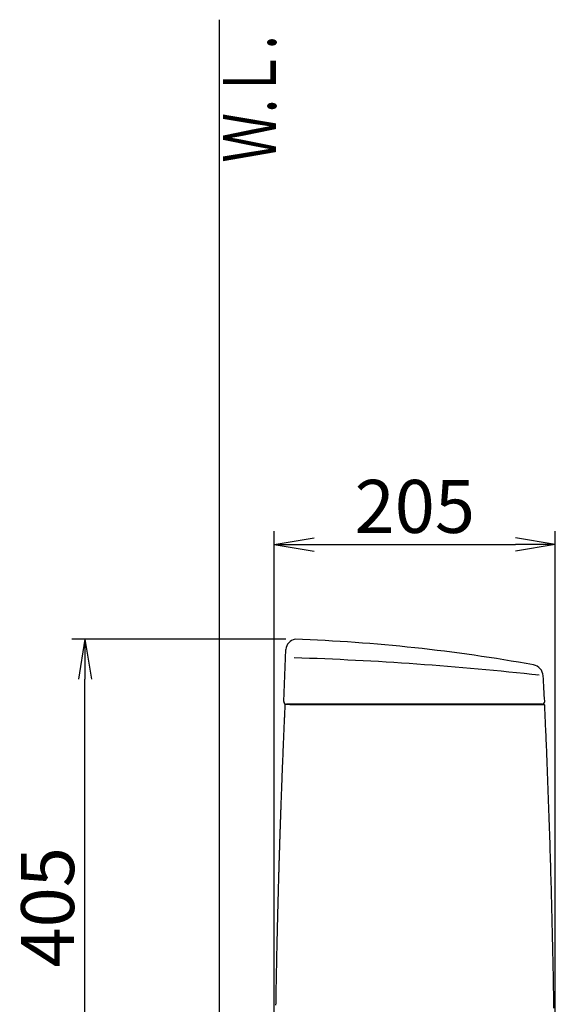
# Model space of a CAD drawing. Extents: x 0 to 1997, y 8 to 2789.
# Drawn here: x 203 to 607, y 1020 to 1763 of the extents above; entities that cross this region are included whole.
import ezdxf
from ezdxf.enums import TextEntityAlignment as Align

# ---------------------------------------------------------------- set-up
doc = ezdxf.new("R2010")
doc.units = 0
doc.layers.get('0').update_dxf_attribs({"linetype": 'CONTINUOUS'})
doc.layers.get('DEFPOINTS').update_dxf_attribs({"linetype": 'CONTINUOUS'})
for name, color, linetype in [('タンク', 7, 'CONTINUOUS'), ('便器', 7, 'CONTINUOUS'), ('寸法', 7, 'CONTINUOUS')]:
    doc.layers.add(name, color=color, linetype=linetype)
doc.styles.add('EXCADDIM1', font='monotxt', dxfattribs={"width": 0.84, "bigfont": 'extfont'})
doc.styles.add('EXCADSTD', font='monotxt', dxfattribs={"bigfont": 'extfont'})
doc.styles.get("Standard").update_dxf_attribs({"font": 'monotxt', "bigfont": 'extfont'})
doc.dimstyles.new('ISO-25', dxfattribs={"dimtxt": 2.5, "dimasz": 2.5, "dimexe": 1.25, "dimexo": 0.625, "dimtad": 1, "dimtxsty": 'STANDARD', "dimcen": 2.5, "dimazin": 3, "dimtfac": 1, "dimtmove": 0, "dimatfit": 3})

# ---------------------------------------------------------------- blocks, each defined once
blk = doc.blocks.new('EX_NORM')
at = {"color": 0, "linetype": 'CONTINUOUS'}
for q in [(-1, 0.167), (-1, 0), (-1, -0.167)]:
    blk.add_line((0, 0), q, dxfattribs=at)
blk = doc.blocks.new('*D28')
at = {"layer": 'DEFPOINTS', "color": 0}
for p in [(606.6, 1367.06), (394.6, 894.16), (606.6, 894.16)]:
    blk.add_point(p, dxfattribs=at)
at = {"layer": '寸法', "color": 3, "linetype": 'CONTINUOUS'}
for p, q in [((394.6, 901.16), (394.6, 1377.06)), ((606.6, 901.16), (606.6, 1377.06)), ((424.6, 1367.06), (576.6, 1367.06))]:
    blk.add_line(p, q, dxfattribs=at)
at = {"layer": '寸法', "color": 3, "xscale": 30, "yscale": 30, "zscale": 30, "rotation": 180}
blk.add_blockref('EX_NORM', (394.6, 1367.06), dxfattribs=at)
at = {"layer": '寸法', "color": 3, "xscale": 30, "yscale": 30, "zscale": 30}
blk.add_blockref('EX_NORM', (606.6, 1367.06), dxfattribs=at)
at = {"layer": '寸法', "color": 2, "insert": (500.6, 1390.56), "char_height": 40, "attachment_point": 5, "style": 'EXCADDIM1'}
blk.add_mtext('205', dxfattribs=at)
blk = doc.blocks.new('*D29')
at = {"layer": 'DEFPOINTS', "color": 0}
for p in [(251.8, 1295.46), (410.34, 1295.46), (441.61, 891)]:
    blk.add_point(p, dxfattribs=at)
at = {"layer": '寸法', "color": 3, "linetype": 'CONTINUOUS'}
for p, q in [((403.34, 1295.46), (241.8, 1295.46)), ((251.8, 921), (251.8, 1265.46))]:
    blk.add_line(p, q, dxfattribs=at)
at = {"layer": '寸法', "color": 3, "xscale": 30, "yscale": 30, "zscale": 30}
for p, rotation in [((251.8, 1295.46), 90), ((251.8, 891), 270)]:
    blk.add_blockref('EX_NORM', p, dxfattribs=dict(at, rotation=rotation))
at = {"layer": '寸法', "color": 2, "insert": (228.8, 1093.23), "char_height": 40, "attachment_point": 5, "rotation": 90, "style": 'EXCADDIM1'}
blk.add_mtext('405', dxfattribs=at)

msp = doc.modelspace()

# ---------------------------------------------------------------- linework, layer by layer
at = {"layer": 'タンク', "color": 2, "linetype": 'CONTINUOUS'}
for p, q in [((401.776, 1248.603), (403.422, 1287.867)), ((401.776, 1248.603), (403.422, 1287.867)), ((406.333, 1246.161), (402.884, 1246.161)), ((406.333, 1246.161), (402.884, 1246.161)), ((403.418, 1246.498), (403.419, 1246.498)), ((403.418, 1246.498), (403.419, 1246.498)), ((407.205, 1246.499), (403.842, 1246.499)), ((407.205, 1246.499), (403.842, 1246.499)), ((596.582, 1246.499), (409.351, 1246.499)), ((596.582, 1246.499), (409.351, 1246.499))]:
    msp.add_line(p, q, dxfattribs=at)
at = {"layer": 'タンク', "color": 7, "linetype": 'CONTINUOUS'}
msp.add_line((598.582, 1248.499), (598.579, 1248.619), dxfattribs=at)
msp.add_line((598.582, 1248.499), (598.579, 1248.619), dxfattribs=at)
at = {"layer": 'タンク', "color": 7, "linetype": 'CONTINUOUS', "flags": 128}
msp.add_lwpolyline([(592.861, 1268.246), (592.861, 1268.246), (592.861, 1268.246), (592.86, 1268.246), (592.86, 1268.246), (592.86, 1268.246), (592.859, 1268.246), (592.859, 1268.246), (592.858, 1268.247), (592.857, 1268.247), (592.857, 1268.247), (592.856, 1268.247), (592.855, 1268.247), (592.854, 1268.247), (592.853, 1268.248), (592.852, 1268.248), (592.851, 1268.248), (592.85, 1268.248), (592.848, 1268.249), (592.847, 1268.249), (592.846, 1268.249), (592.845, 1268.249), (592.844, 1268.25), (592.842, 1268.25), (592.841, 1268.25), (592.839, 1268.251), (592.837, 1268.251), (592.835, 1268.251), (592.833, 1268.252), (592.832, 1268.252), (592.83, 1268.252), (592.828, 1268.253), (592.826, 1268.253), (592.825, 1268.253), (592.824, 1268.253), (592.823, 1268.253), (592.822, 1268.253), (592.821, 1268.253), (592.82, 1268.253), (592.819, 1268.253), (592.819, 1268.253), (592.818, 1268.253), (592.817, 1268.253), (592.816, 1268.253), (592.815, 1268.253), (592.815, 1268.253), (592.814, 1268.253), (592.814, 1268.253), (592.814, 1268.253), (592.813, 1268.253), (592.813, 1268.253), (592.813, 1268.253), (592.812, 1268.253), (592.812, 1268.253), (592.812, 1268.253), (592.812, 1268.253)], dxfattribs=at)
msp.add_lwpolyline([(592.861, 1268.246), (592.861, 1268.246), (592.861, 1268.246), (592.86, 1268.246), (592.86, 1268.246), (592.86, 1268.246), (592.859, 1268.246), (592.859, 1268.246), (592.858, 1268.247), (592.857, 1268.247), (592.857, 1268.247), (592.856, 1268.247), (592.855, 1268.247), (592.854, 1268.247), (592.853, 1268.248), (592.852, 1268.248), (592.851, 1268.248), (592.85, 1268.248), (592.848, 1268.249), (592.847, 1268.249), (592.846, 1268.249), (592.845, 1268.249), (592.844, 1268.25), (592.842, 1268.25), (592.841, 1268.25), (592.839, 1268.251), (592.837, 1268.251), (592.835, 1268.251), (592.833, 1268.252), (592.832, 1268.252), (592.83, 1268.252), (592.828, 1268.253), (592.826, 1268.253), (592.825, 1268.253), (592.824, 1268.253), (592.823, 1268.253), (592.822, 1268.253), (592.821, 1268.253), (592.82, 1268.253), (592.819, 1268.253), (592.819, 1268.253), (592.818, 1268.253), (592.817, 1268.253), (592.816, 1268.253), (592.815, 1268.253), (592.815, 1268.253), (592.814, 1268.253), (592.814, 1268.253), (592.814, 1268.253), (592.813, 1268.253), (592.813, 1268.253), (592.813, 1268.253), (592.812, 1268.253), (592.812, 1268.253), (592.812, 1268.253), (592.812, 1268.253)], dxfattribs=at)
at = {"layer": 'タンク', "color": 2, "linetype": 'CONTINUOUS', "flags": 128}
for points in [[(402.589, 1245.811), (402.587, 1245.772), (402.582, 1245.658), (402.574, 1245.477), (402.563, 1245.236), (402.55, 1244.943), (402.535, 1244.606), (402.518, 1244.23), (402.5, 1243.824), (402.481, 1243.396), (402.461, 1242.952), (402.441, 1242.499), (402.399, 1241.564), (402.357, 1240.625), (402.315, 1239.681), (402.273, 1238.733), (402.231, 1237.779), (402.188, 1236.819), (402.145, 1235.853), (402.102, 1234.88), (402.059, 1233.9), (402.016, 1232.912), (401.973, 1231.917), (401.909, 1230.436), (401.844, 1228.941), (401.78, 1227.433), (401.715, 1225.916), (401.651, 1224.394), (401.586, 1222.868), (401.522, 1221.342), (401.459, 1219.819), (401.396, 1218.303), (401.333, 1216.795), (401.272, 1215.3), (401.213, 1213.876), (401.155, 1212.464), (401.098, 1211.064), (401.042, 1209.676), (400.986, 1208.297), (400.931, 1206.926), (400.876, 1205.563), (400.822, 1204.207), (400.768, 1202.856), (400.715, 1201.509), (400.662, 1200.166), (400.614, 1198.941), (400.566, 1197.718), (400.519, 1196.496), (400.472, 1195.274), (400.424, 1194.053), (400.377, 1192.832), (400.331, 1191.61), (400.284, 1190.388), (400.238, 1189.165), (400.191, 1187.94), (400.145, 1186.713), (400.103, 1185.602), (400.062, 1184.489), (400.02, 1183.375), (399.979, 1182.261), (399.938, 1181.146), (399.897, 1180.032), (399.856, 1178.918), (399.815, 1177.805), (399.775, 1176.694), (399.734, 1175.584), (399.694, 1174.477), (399.661, 1173.547), (399.628, 1172.618), (399.595, 1171.692), (399.562, 1170.767), (399.529, 1169.843), (399.496, 1168.921), (399.464, 1168.001), (399.431, 1167.082), (399.399, 1166.164), (399.367, 1165.248), (399.335, 1164.333), (399.309, 1163.577), (399.283, 1162.821), (399.257, 1162.067), (399.231, 1161.314), (399.205, 1160.563), (399.18, 1159.814), (399.154, 1159.067), (399.129, 1158.322), (399.104, 1157.579), (399.079, 1156.84), (399.054, 1156.103), (399.033, 1155.479), (399.012, 1154.856), (398.991, 1154.235), (398.97, 1153.615), (398.95, 1152.996), (398.929, 1152.377), (398.908, 1151.758), (398.888, 1151.138), (398.867, 1150.518), (398.847, 1149.896), (398.826, 1149.273), (398.806, 1148.638), (398.785, 1148.001), (398.764, 1147.362), (398.743, 1146.722), (398.722, 1146.079), (398.701, 1145.436), (398.68, 1144.79), (398.66, 1144.144), (398.639, 1143.496), (398.618, 1142.847), (398.597, 1142.197), (398.575, 1141.487), (398.552, 1140.775), (398.529, 1140.063), (398.507, 1139.35), (398.484, 1138.636), (398.462, 1137.922), (398.439, 1137.207), (398.417, 1136.493), (398.395, 1135.778), (398.373, 1135.063), (398.35, 1134.348), (398.326, 1133.552), (398.301, 1132.756), (398.277, 1131.96), (398.253, 1131.164), (398.228, 1130.368), (398.204, 1129.572), (398.18, 1128.775), (398.156, 1127.978), (398.132, 1127.181), (398.108, 1126.383), (398.084, 1125.585), (398.057, 1124.673), (398.03, 1123.761), (398.003, 1122.848), (397.976, 1121.934), (397.949, 1121.02), (397.923, 1120.105), (397.896, 1119.19), (397.87, 1118.274), (397.843, 1117.358), (397.817, 1116.442), (397.791, 1115.526), (397.761, 1114.492), (397.732, 1113.458), (397.703, 1112.423), (397.674, 1111.389), (397.645, 1110.354), (397.616, 1109.319), (397.587, 1108.283), (397.559, 1107.247), (397.53, 1106.21), (397.502, 1105.172), (397.474, 1104.134), (397.443, 1102.971), (397.411, 1101.808), (397.38, 1100.644), (397.349, 1099.479), (397.319, 1098.314), (397.288, 1097.149), (397.258, 1095.983), (397.227, 1094.818), (397.197, 1093.653), (397.167, 1092.488), (397.138, 1091.324), (397.106, 1090.063), (397.074, 1088.803), (397.042, 1087.543), (397.011, 1086.284), (396.98, 1085.025), (396.949, 1083.767), (396.918, 1082.509), (396.888, 1081.252), (396.858, 1079.994), (396.828, 1078.737), (396.798, 1077.48), (396.766, 1076.126), (396.734, 1074.771), (396.703, 1073.416), (396.671, 1072.061), (396.64, 1070.706), (396.61, 1069.351), (396.579, 1067.997), (396.549, 1066.642), (396.519, 1065.287), (396.489, 1063.932), (396.459, 1062.577), (396.428, 1061.125), (396.397, 1059.672), (396.366, 1058.22), (396.335, 1056.768), (396.305, 1055.316), (396.275, 1053.866), (396.245, 1052.416), (396.215, 1050.967), (396.186, 1049.52), (396.157, 1048.074), (396.129, 1046.629), (396.098, 1045.089), (396.069, 1043.55), (396.039, 1042.012), (396.01, 1040.475), (395.981, 1038.939), (395.952, 1037.403), (395.924, 1035.867), (395.896, 1034.33), (395.868, 1032.794), (395.841, 1031.256), (395.814, 1029.717), (395.784, 1028.019), (395.755, 1026.319), (395.726, 1024.618), (395.697, 1022.915), (395.669, 1021.212), (395.641, 1019.507)], [(406.333, 1246.161), (406.334, 1246.161), (406.337, 1246.161), (406.342, 1246.161), (406.349, 1246.161), (406.357, 1246.161), (406.366, 1246.161), (406.376, 1246.161), (406.386, 1246.161), (406.397, 1246.161), (406.408, 1246.161), (406.419, 1246.161), (406.44, 1246.161), (406.46, 1246.161), (406.478, 1246.161), (406.495, 1246.161), (406.512, 1246.161), (406.527, 1246.161), (406.542, 1246.161), (406.556, 1246.161), (406.571, 1246.161), (406.585, 1246.161), (406.6, 1246.161), (406.688, 1246.161), (406.788, 1246.161), (406.9, 1246.161), (407.023, 1246.161), (407.155, 1246.161), (407.294, 1246.161), (407.44, 1246.161), (407.59, 1246.161), (407.743, 1246.161), (407.899, 1246.161), (408.054, 1246.161), (408.293, 1246.161), (408.53, 1246.161), (408.764, 1246.161), (408.997, 1246.161), (409.229, 1246.161), (409.459, 1246.161), (409.688, 1246.161), (409.917, 1246.161), (410.145, 1246.161), (410.373, 1246.161), (410.601, 1246.161), (410.91, 1246.161), (411.22, 1246.161), (411.53, 1246.161), (411.84, 1246.161), (412.151, 1246.161), (412.462, 1246.161), (412.773, 1246.161), (413.084, 1246.161), (413.395, 1246.161), (413.706, 1246.161), (414.016, 1246.161), (414.394, 1246.161), (414.772, 1246.161), (415.15, 1246.161), (415.527, 1246.161), (415.904, 1246.161), (416.282, 1246.161), (416.659, 1246.161), (417.036, 1246.161), (417.413, 1246.161), (417.79, 1246.161), (418.167, 1246.161), (418.605, 1246.161), (419.042, 1246.161), (419.48, 1246.161), (419.918, 1246.161), (420.356, 1246.161), (420.794, 1246.161), (421.232, 1246.161), (421.671, 1246.161), (422.109, 1246.161), (422.547, 1246.161), (422.985, 1246.161), (423.468, 1246.161), (423.952, 1246.161), (424.437, 1246.161), (424.923, 1246.161), (425.412, 1246.161), (425.902, 1246.161), (426.396, 1246.161), (426.893, 1246.161), (427.395, 1246.161), (427.901, 1246.161), (428.412, 1246.161), (428.964, 1246.161), (429.521, 1246.161), (430.082, 1246.161), (430.646, 1246.161), (431.212, 1246.161), (431.778, 1246.161), (432.343, 1246.161), (432.906, 1246.161), (433.466, 1246.161), (434.021, 1246.161), (434.571, 1246.161), (434.947, 1246.161), (435.32, 1246.161), (435.689, 1246.161), (436.057, 1246.161), (436.422, 1246.161), (436.784, 1246.161), (437.145, 1246.161), (437.504, 1246.161), (437.862, 1246.161), (438.219, 1246.161), (438.574, 1246.161), (438.751, 1246.161), (438.925, 1246.161), (439.093, 1246.161), (439.252, 1246.161), (439.4, 1246.161), (439.532, 1246.161), (439.647, 1246.161), (439.742, 1246.161), (439.813, 1246.161), (439.857, 1246.161), (439.873, 1246.161)], [(406.333, 1246.161), (406.334, 1246.161), (406.337, 1246.161), (406.342, 1246.161), (406.349, 1246.161), (406.357, 1246.161), (406.366, 1246.161), (406.376, 1246.161), (406.386, 1246.161), (406.397, 1246.161), (406.408, 1246.161), (406.419, 1246.161), (406.44, 1246.161), (406.46, 1246.161), (406.478, 1246.161), (406.495, 1246.161), (406.512, 1246.161), (406.527, 1246.161), (406.542, 1246.161), (406.556, 1246.161), (406.571, 1246.161), (406.585, 1246.161), (406.6, 1246.161), (406.688, 1246.161), (406.788, 1246.161), (406.9, 1246.161), (407.023, 1246.161), (407.155, 1246.161), (407.294, 1246.161), (407.44, 1246.161), (407.59, 1246.161), (407.743, 1246.161), (407.899, 1246.161), (408.054, 1246.161), (408.293, 1246.161), (408.53, 1246.161), (408.764, 1246.161), (408.997, 1246.161), (409.229, 1246.161), (409.459, 1246.161), (409.688, 1246.161), (409.917, 1246.161), (410.145, 1246.161), (410.373, 1246.161), (410.601, 1246.161), (410.91, 1246.161), (411.22, 1246.161), (411.53, 1246.161), (411.84, 1246.161), (412.151, 1246.161), (412.462, 1246.161), (412.773, 1246.161), (413.084, 1246.161), (413.395, 1246.161), (413.706, 1246.161), (414.016, 1246.161), (414.394, 1246.161), (414.772, 1246.161), (415.15, 1246.161), (415.527, 1246.161), (415.904, 1246.161), (416.282, 1246.161), (416.659, 1246.161), (417.036, 1246.161), (417.413, 1246.161), (417.79, 1246.161), (418.167, 1246.161), (418.605, 1246.161), (419.042, 1246.161), (419.48, 1246.161), (419.918, 1246.161), (420.356, 1246.161), (420.794, 1246.161), (421.232, 1246.161), (421.671, 1246.161), (422.109, 1246.161), (422.547, 1246.161), (422.985, 1246.161), (423.468, 1246.161), (423.952, 1246.161), (424.437, 1246.161), (424.923, 1246.161), (425.412, 1246.161), (425.902, 1246.161), (426.396, 1246.161), (426.893, 1246.161), (427.395, 1246.161), (427.901, 1246.161), (428.412, 1246.161), (428.964, 1246.161), (429.521, 1246.161), (430.082, 1246.161), (430.646, 1246.161), (431.212, 1246.161), (431.778, 1246.161), (432.343, 1246.161), (432.906, 1246.161), (433.466, 1246.161), (434.021, 1246.161), (434.571, 1246.161), (434.947, 1246.161), (435.32, 1246.161), (435.689, 1246.161), (436.057, 1246.161), (436.422, 1246.161), (436.784, 1246.161), (437.145, 1246.161), (437.504, 1246.161), (437.862, 1246.161), (438.219, 1246.161), (438.574, 1246.161), (438.751, 1246.161), (438.925, 1246.161), (439.093, 1246.161), (439.252, 1246.161), (439.4, 1246.161), (439.532, 1246.161), (439.647, 1246.161), (439.742, 1246.161), (439.813, 1246.161), (439.857, 1246.161), (439.873, 1246.161)], [(439.094, 1246.499), (439.081, 1246.499), (439.044, 1246.499), (438.984, 1246.499), (438.905, 1246.499), (438.809, 1246.499), (438.697, 1246.499), (438.574, 1246.499), (438.44, 1246.499), (438.299, 1246.499), (438.152, 1246.499), (438.003, 1246.499), (437.689, 1246.499), (437.374, 1246.499), (437.057, 1246.499), (436.739, 1246.499), (436.418, 1246.499), (436.095, 1246.499), (435.769, 1246.499), (435.442, 1246.499), (435.111, 1246.499), (434.778, 1246.499), (434.443, 1246.499), (433.937, 1246.499), (433.426, 1246.499), (432.911, 1246.499), (432.393, 1246.499), (431.872, 1246.499), (431.35, 1246.499), (430.828, 1246.499), (430.307, 1246.499), (429.788, 1246.499), (429.272, 1246.499), (428.761, 1246.499), (428.271, 1246.499), (427.786, 1246.499), (427.305, 1246.499), (426.827, 1246.499), (426.353, 1246.499), (425.881, 1246.499), (425.411, 1246.499), (424.944, 1246.499), (424.477, 1246.499), (424.012, 1246.499), (423.547, 1246.499), (423.121, 1246.499), (422.695, 1246.499), (422.27, 1246.499), (421.844, 1246.499), (421.419, 1246.499), (420.994, 1246.499), (420.569, 1246.499), (420.144, 1246.499), (419.72, 1246.499), (419.297, 1246.499), (418.874, 1246.499), (418.509, 1246.499), (418.145, 1246.499), (417.781, 1246.499), (417.417, 1246.499), (417.053, 1246.499), (416.689, 1246.499), (416.325, 1246.499), (415.961, 1246.499), (415.596, 1246.499), (415.231, 1246.499), (414.866, 1246.499), (414.562, 1246.499), (414.258, 1246.499), (413.954, 1246.499), (413.649, 1246.499), (413.345, 1246.499), (413.041, 1246.499), (412.737, 1246.499), (412.433, 1246.499), (412.13, 1246.499), (411.828, 1246.499), (411.526, 1246.499), (411.303, 1246.499), (411.08, 1246.499), (410.856, 1246.499), (410.632, 1246.499), (410.407, 1246.499), (410.181, 1246.499), (409.953, 1246.499), (409.723, 1246.499), (409.491, 1246.499), (409.257, 1246.499), (409.02, 1246.499), (408.858, 1246.499), (408.695, 1246.499), (408.535, 1246.499), (408.378, 1246.499), (408.225, 1246.499), (408.079, 1246.499), (407.94, 1246.499), (407.811, 1246.499), (407.693, 1246.499), (407.588, 1246.499), (407.497, 1246.499), (407.481, 1246.499), (407.465, 1246.499), (407.45, 1246.499), (407.435, 1246.499), (407.419, 1246.499), (407.402, 1246.499), (407.385, 1246.499), (407.367, 1246.499), (407.348, 1246.499), (407.327, 1246.499), (407.304, 1246.499), (407.292, 1246.499), (407.279, 1246.499), (407.267, 1246.499), (407.255, 1246.499), (407.243, 1246.499), (407.233, 1246.499), (407.224, 1246.499), (407.216, 1246.499), (407.21, 1246.499), (407.207, 1246.499), (407.205, 1246.499)], [(439.094, 1246.499), (439.081, 1246.499), (439.044, 1246.499), (438.984, 1246.499), (438.905, 1246.499), (438.809, 1246.499), (438.697, 1246.499), (438.574, 1246.499), (438.44, 1246.499), (438.299, 1246.499), (438.152, 1246.499), (438.003, 1246.499), (437.689, 1246.499), (437.374, 1246.499), (437.057, 1246.499), (436.739, 1246.499), (436.418, 1246.499), (436.095, 1246.499), (435.769, 1246.499), (435.442, 1246.499), (435.111, 1246.499), (434.778, 1246.499), (434.443, 1246.499), (433.937, 1246.499), (433.426, 1246.499), (432.911, 1246.499), (432.393, 1246.499), (431.872, 1246.499), (431.35, 1246.499), (430.828, 1246.499), (430.307, 1246.499), (429.788, 1246.499), (429.272, 1246.499), (428.761, 1246.499), (428.271, 1246.499), (427.786, 1246.499), (427.305, 1246.499), (426.827, 1246.499), (426.353, 1246.499), (425.881, 1246.499), (425.411, 1246.499), (424.944, 1246.499), (424.477, 1246.499), (424.012, 1246.499), (423.547, 1246.499), (423.121, 1246.499), (422.695, 1246.499), (422.27, 1246.499), (421.844, 1246.499), (421.419, 1246.499), (420.994, 1246.499), (420.569, 1246.499), (420.144, 1246.499), (419.72, 1246.499), (419.297, 1246.499), (418.874, 1246.499), (418.509, 1246.499), (418.145, 1246.499), (417.781, 1246.499), (417.417, 1246.499), (417.053, 1246.499), (416.689, 1246.499), (416.325, 1246.499), (415.961, 1246.499), (415.596, 1246.499), (415.231, 1246.499), (414.866, 1246.499), (414.562, 1246.499), (414.258, 1246.499), (413.954, 1246.499), (413.649, 1246.499), (413.345, 1246.499), (413.041, 1246.499), (412.737, 1246.499), (412.433, 1246.499), (412.13, 1246.499), (411.828, 1246.499), (411.526, 1246.499), (411.303, 1246.499), (411.08, 1246.499), (410.856, 1246.499), (410.632, 1246.499), (410.407, 1246.499), (410.181, 1246.499), (409.953, 1246.499), (409.723, 1246.499), (409.491, 1246.499), (409.257, 1246.499), (409.02, 1246.499), (408.858, 1246.499), (408.695, 1246.499), (408.535, 1246.499), (408.378, 1246.499), (408.225, 1246.499), (408.079, 1246.499), (407.94, 1246.499), (407.811, 1246.499), (407.693, 1246.499), (407.588, 1246.499), (407.497, 1246.499), (407.481, 1246.499), (407.465, 1246.499), (407.45, 1246.499), (407.435, 1246.499), (407.419, 1246.499), (407.402, 1246.499), (407.385, 1246.499), (407.367, 1246.499), (407.348, 1246.499), (407.327, 1246.499), (407.304, 1246.499), (407.292, 1246.499), (407.279, 1246.499), (407.267, 1246.499), (407.255, 1246.499), (407.243, 1246.499), (407.233, 1246.499), (407.224, 1246.499), (407.216, 1246.499), (407.21, 1246.499), (407.207, 1246.499), (407.205, 1246.499)], [(439.887, 1246.161), (440.012, 1246.161), (440.37, 1246.161), (440.938, 1246.161), (441.693, 1246.161), (442.61, 1246.161), (443.667, 1246.161), (444.84, 1246.161), (446.106, 1246.161), (447.44, 1246.161), (448.82, 1246.161), (450.222, 1246.161), (453.029, 1246.161), (455.836, 1246.161), (458.65, 1246.161), (461.476, 1246.161), (464.321, 1246.161), (467.19, 1246.161), (470.091, 1246.161), (473.03, 1246.161), (476.012, 1246.161), (479.045, 1246.161), (482.133, 1246.161), (487.05, 1246.161), (492.09, 1246.161), (497.229, 1246.161), (502.439, 1246.161), (507.695, 1246.161), (512.969, 1246.161), (518.236, 1246.161), (523.468, 1246.161), (528.641, 1246.161), (533.726, 1246.161), (538.699, 1246.161), (541.992, 1246.161), (545.229, 1246.161), (548.415, 1246.161), (551.558, 1246.161), (554.665, 1246.161), (557.742, 1246.161), (560.796, 1246.161), (563.835, 1246.161), (566.865, 1246.161), (569.893, 1246.161), (572.927, 1246.161), (574.519, 1246.161), (576.089, 1246.161), (577.607, 1246.161), (579.048, 1246.161), (580.385, 1246.161), (581.589, 1246.161), (582.636, 1246.161), (583.496, 1246.161), (584.144, 1246.161), (584.553, 1246.161), (584.695, 1246.161)], [(439.887, 1246.161), (440.012, 1246.161), (440.37, 1246.161), (440.938, 1246.161), (441.693, 1246.161), (442.61, 1246.161), (443.667, 1246.161), (444.84, 1246.161), (446.106, 1246.161), (447.44, 1246.161), (448.82, 1246.161), (450.222, 1246.161), (453.029, 1246.161), (455.836, 1246.161), (458.65, 1246.161), (461.476, 1246.161), (464.321, 1246.161), (467.19, 1246.161), (470.091, 1246.161), (473.03, 1246.161), (476.012, 1246.161), (479.045, 1246.161), (482.133, 1246.161), (487.05, 1246.161), (492.09, 1246.161), (497.229, 1246.161), (502.439, 1246.161), (507.695, 1246.161), (512.969, 1246.161), (518.236, 1246.161), (523.468, 1246.161), (528.641, 1246.161), (533.726, 1246.161), (538.699, 1246.161), (541.992, 1246.161), (545.229, 1246.161), (548.415, 1246.161), (551.558, 1246.161), (554.665, 1246.161), (557.742, 1246.161), (560.796, 1246.161), (563.835, 1246.161), (566.865, 1246.161), (569.893, 1246.161), (572.927, 1246.161), (574.519, 1246.161), (576.089, 1246.161), (577.607, 1246.161), (579.048, 1246.161), (580.385, 1246.161), (581.589, 1246.161), (582.636, 1246.161), (583.496, 1246.161), (584.144, 1246.161), (584.553, 1246.161), (584.695, 1246.161)], [(591.509, 1246.499), (591.509, 1246.499), (591.508, 1246.499), (591.507, 1246.499), (591.507, 1246.499), (591.505, 1246.499), (591.504, 1246.499), (591.502, 1246.499), (591.501, 1246.499), (591.499, 1246.499), (591.497, 1246.499), (591.496, 1246.499), (591.489, 1246.499), (591.484, 1246.499), (591.478, 1246.499), (591.473, 1246.499), (591.468, 1246.499), (591.463, 1246.499), (591.458, 1246.499), (591.454, 1246.499), (591.449, 1246.499), (591.444, 1246.499), (591.44, 1246.499), (591.405, 1246.499), (591.366, 1246.499), (591.322, 1246.499), (591.275, 1246.499), (591.223, 1246.499), (591.168, 1246.499), (591.11, 1246.499), (591.049, 1246.499), (590.987, 1246.499), (590.923, 1246.499), (590.858, 1246.499), (590.708, 1246.499), (590.555, 1246.499), (590.398, 1246.499), (590.239, 1246.499), (590.076, 1246.499), (589.911, 1246.499), (589.743, 1246.499), (589.572, 1246.499), (589.4, 1246.499), (589.225, 1246.499), (589.049, 1246.499), (588.809, 1246.499), (588.566, 1246.499), (588.322, 1246.499), (588.076, 1246.499), (587.83, 1246.499), (587.583, 1246.499), (587.337, 1246.499), (587.092, 1246.499), (586.847, 1246.499), (586.605, 1246.499), (586.365, 1246.499), (586.183, 1246.499), (586.003, 1246.499), (585.824, 1246.499), (585.647, 1246.499), (585.471, 1246.499), (585.297, 1246.499), (585.125, 1246.499), (584.954, 1246.499), (584.784, 1246.499), (584.616, 1246.499), (584.449, 1246.499), (584.366, 1246.499), (584.285, 1246.499), (584.207, 1246.499), (584.134, 1246.499), (584.065, 1246.499), (584.004, 1246.499), (583.951, 1246.499), (583.907, 1246.499), (583.875, 1246.499), (583.854, 1246.499), (583.847, 1246.499)], [(591.509, 1246.499), (591.509, 1246.499), (591.508, 1246.499), (591.507, 1246.499), (591.507, 1246.499), (591.505, 1246.499), (591.504, 1246.499), (591.502, 1246.499), (591.501, 1246.499), (591.499, 1246.499), (591.497, 1246.499), (591.496, 1246.499), (591.489, 1246.499), (591.484, 1246.499), (591.478, 1246.499), (591.473, 1246.499), (591.468, 1246.499), (591.463, 1246.499), (591.458, 1246.499), (591.454, 1246.499), (591.449, 1246.499), (591.444, 1246.499), (591.44, 1246.499), (591.405, 1246.499), (591.366, 1246.499), (591.322, 1246.499), (591.275, 1246.499), (591.223, 1246.499), (591.168, 1246.499), (591.11, 1246.499), (591.049, 1246.499), (590.987, 1246.499), (590.923, 1246.499), (590.858, 1246.499), (590.708, 1246.499), (590.555, 1246.499), (590.398, 1246.499), (590.239, 1246.499), (590.076, 1246.499), (589.911, 1246.499), (589.743, 1246.499), (589.572, 1246.499), (589.4, 1246.499), (589.225, 1246.499), (589.049, 1246.499), (588.809, 1246.499), (588.566, 1246.499), (588.322, 1246.499), (588.076, 1246.499), (587.83, 1246.499), (587.583, 1246.499), (587.337, 1246.499), (587.092, 1246.499), (586.847, 1246.499), (586.605, 1246.499), (586.365, 1246.499), (586.183, 1246.499), (586.003, 1246.499), (585.824, 1246.499), (585.647, 1246.499), (585.471, 1246.499), (585.297, 1246.499), (585.125, 1246.499), (584.954, 1246.499), (584.784, 1246.499), (584.616, 1246.499), (584.449, 1246.499), (584.366, 1246.499), (584.285, 1246.499), (584.207, 1246.499), (584.134, 1246.499), (584.065, 1246.499), (584.004, 1246.499), (583.951, 1246.499), (583.907, 1246.499), (583.875, 1246.499), (583.854, 1246.499), (583.847, 1246.499)], [(584.705, 1246.161), (584.708, 1246.161), (584.715, 1246.161), (584.727, 1246.161), (584.743, 1246.161), (584.762, 1246.161), (584.784, 1246.161), (584.81, 1246.161), (584.837, 1246.161), (584.866, 1246.161), (584.897, 1246.161), (584.929, 1246.161), (585.04, 1246.161), (585.156, 1246.161), (585.279, 1246.161), (585.406, 1246.161), (585.538, 1246.161), (585.674, 1246.161), (585.813, 1246.161), (585.956, 1246.161), (586.101, 1246.161), (586.249, 1246.161), (586.398, 1246.161), (586.645, 1246.161), (586.894, 1246.161), (587.147, 1246.161), (587.401, 1246.161), (587.657, 1246.161), (587.915, 1246.161), (588.174, 1246.161), (588.434, 1246.161), (588.694, 1246.161), (588.954, 1246.161), (589.213, 1246.161), (589.474, 1246.161), (589.735, 1246.161), (589.995, 1246.161), (590.255, 1246.161), (590.514, 1246.161), (590.774, 1246.161), (591.034, 1246.161), (591.295, 1246.161), (591.556, 1246.161), (591.818, 1246.161), (592.081, 1246.161), (592.265, 1246.161), (592.449, 1246.161), (592.629, 1246.161), (592.804, 1246.161), (592.973, 1246.161), (593.133, 1246.161), (593.283, 1246.161), (593.421, 1246.161), (593.546, 1246.161), (593.654, 1246.161), (593.746, 1246.161), (593.759, 1246.161), (593.772, 1246.161), (593.786, 1246.161), (593.799, 1246.161), (593.812, 1246.161), (593.827, 1246.161), (593.842, 1246.161), (593.858, 1246.161), (593.875, 1246.161), (593.894, 1246.161), (593.915, 1246.161), (593.926, 1246.161), (593.937, 1246.161), (593.948, 1246.161), (593.959, 1246.161), (593.969, 1246.161), (593.978, 1246.161), (593.987, 1246.161), (593.994, 1246.161), (593.999, 1246.161), (594.002, 1246.161), (594.004, 1246.161)], [(584.705, 1246.161), (584.708, 1246.161), (584.715, 1246.161), (584.727, 1246.161), (584.743, 1246.161), (584.762, 1246.161), (584.784, 1246.161), (584.81, 1246.161), (584.837, 1246.161), (584.866, 1246.161), (584.897, 1246.161), (584.929, 1246.161), (585.04, 1246.161), (585.156, 1246.161), (585.279, 1246.161), (585.406, 1246.161), (585.538, 1246.161), (585.674, 1246.161), (585.813, 1246.161), (585.956, 1246.161), (586.101, 1246.161), (586.249, 1246.161), (586.398, 1246.161), (586.645, 1246.161), (586.894, 1246.161), (587.147, 1246.161), (587.401, 1246.161), (587.657, 1246.161), (587.915, 1246.161), (588.174, 1246.161), (588.434, 1246.161), (588.694, 1246.161), (588.954, 1246.161), (589.213, 1246.161), (589.474, 1246.161), (589.735, 1246.161), (589.995, 1246.161), (590.255, 1246.161), (590.514, 1246.161), (590.774, 1246.161), (591.034, 1246.161), (591.295, 1246.161), (591.556, 1246.161), (591.818, 1246.161), (592.081, 1246.161), (592.265, 1246.161), (592.449, 1246.161), (592.629, 1246.161), (592.804, 1246.161), (592.973, 1246.161), (593.133, 1246.161), (593.283, 1246.161), (593.421, 1246.161), (593.546, 1246.161), (593.654, 1246.161), (593.746, 1246.161), (593.759, 1246.161), (593.772, 1246.161), (593.786, 1246.161), (593.799, 1246.161), (593.812, 1246.161), (593.827, 1246.161), (593.842, 1246.161), (593.858, 1246.161), (593.875, 1246.161), (593.894, 1246.161), (593.915, 1246.161), (593.926, 1246.161), (593.937, 1246.161), (593.948, 1246.161), (593.959, 1246.161), (593.969, 1246.161), (593.978, 1246.161), (593.987, 1246.161), (593.994, 1246.161), (593.999, 1246.161), (594.002, 1246.161), (594.004, 1246.161)], [(596.508, 1246.499), (596.508, 1246.499), (596.508, 1246.499), (596.508, 1246.499), (596.507, 1246.499), (596.507, 1246.499), (596.507, 1246.499), (596.506, 1246.499), (596.506, 1246.499), (596.505, 1246.499), (596.505, 1246.499), (596.504, 1246.499), (596.503, 1246.499), (596.503, 1246.499), (596.502, 1246.499), (596.501, 1246.499), (596.501, 1246.499), (596.501, 1246.499), (596.501, 1246.499), (596.5, 1246.499), (596.5, 1246.499), (596.5, 1246.499), (596.5, 1246.499), (596.487, 1246.499), (596.46, 1246.499), (596.421, 1246.499), (596.37, 1246.499), (596.311, 1246.499), (596.243, 1246.499), (596.168, 1246.499), (596.087, 1246.499), (596.003, 1246.499), (595.915, 1246.499), (595.826, 1246.499), (595.668, 1246.499), (595.509, 1246.499), (595.35, 1246.499), (595.19, 1246.499), (595.028, 1246.499), (594.866, 1246.499), (594.702, 1246.499), (594.537, 1246.499), (594.372, 1246.499), (594.205, 1246.499), (594.037, 1246.499), (593.856, 1246.499), (593.675, 1246.499), (593.493, 1246.499), (593.312, 1246.499), (593.131, 1246.499), (592.951, 1246.499), (592.773, 1246.499), (592.597, 1246.499), (592.424, 1246.499), (592.255, 1246.499), (592.089, 1246.499), (592.007, 1246.499), (591.928, 1246.499), (591.853, 1246.499), (591.782, 1246.499), (591.716, 1246.499), (591.658, 1246.499), (591.607, 1246.499), (591.566, 1246.499), (591.535, 1246.499), (591.516, 1246.499), (591.509, 1246.499)], [(596.508, 1246.499), (596.508, 1246.499), (596.508, 1246.499), (596.508, 1246.499), (596.507, 1246.499), (596.507, 1246.499), (596.507, 1246.499), (596.506, 1246.499), (596.506, 1246.499), (596.505, 1246.499), (596.505, 1246.499), (596.504, 1246.499), (596.503, 1246.499), (596.503, 1246.499), (596.502, 1246.499), (596.501, 1246.499), (596.501, 1246.499), (596.501, 1246.499), (596.501, 1246.499), (596.5, 1246.499), (596.5, 1246.499), (596.5, 1246.499), (596.5, 1246.499), (596.487, 1246.499), (596.46, 1246.499), (596.421, 1246.499), (596.37, 1246.499), (596.311, 1246.499), (596.243, 1246.499), (596.168, 1246.499), (596.087, 1246.499), (596.003, 1246.499), (595.915, 1246.499), (595.826, 1246.499), (595.668, 1246.499), (595.509, 1246.499), (595.35, 1246.499), (595.19, 1246.499), (595.028, 1246.499), (594.866, 1246.499), (594.702, 1246.499), (594.537, 1246.499), (594.372, 1246.499), (594.205, 1246.499), (594.037, 1246.499), (593.856, 1246.499), (593.675, 1246.499), (593.493, 1246.499), (593.312, 1246.499), (593.131, 1246.499), (592.951, 1246.499), (592.773, 1246.499), (592.597, 1246.499), (592.424, 1246.499), (592.255, 1246.499), (592.089, 1246.499), (592.007, 1246.499), (591.928, 1246.499), (591.853, 1246.499), (591.782, 1246.499), (591.716, 1246.499), (591.658, 1246.499), (591.607, 1246.499), (591.566, 1246.499), (591.535, 1246.499), (591.516, 1246.499), (591.509, 1246.499)], [(594.004, 1246.161), (594.008, 1246.161), (594.021, 1246.161), (594.041, 1246.161), (594.068, 1246.161), (594.1, 1246.161), (594.138, 1246.161), (594.18, 1246.161), (594.226, 1246.161), (594.274, 1246.161), (594.324, 1246.161), (594.375, 1246.161), (594.479, 1246.161), (594.583, 1246.161), (594.689, 1246.161), (594.795, 1246.161), (594.903, 1246.161), (595.011, 1246.161), (595.12, 1246.161), (595.23, 1246.161), (595.341, 1246.161), (595.452, 1246.161), (595.565, 1246.161), (595.707, 1246.161), (595.85, 1246.161), (595.994, 1246.161), (596.139, 1246.161), (596.286, 1246.161), (596.432, 1246.161), (596.58, 1246.161), (596.729, 1246.161), (596.878, 1246.161), (597.028, 1246.161), (597.178, 1246.161), (597.292, 1246.161), (597.406, 1246.161), (597.517, 1246.161), (597.625, 1246.161), (597.728, 1246.161), (597.826, 1246.161), (597.917, 1246.161), (597.999, 1246.161), (598.073, 1246.161), (598.135, 1246.161), (598.187, 1246.161), (598.193, 1246.161), (598.199, 1246.161), (598.206, 1246.161), (598.212, 1246.161), (598.219, 1246.161), (598.225, 1246.161), (598.233, 1246.161), (598.241, 1246.161), (598.249, 1246.161), (598.259, 1246.161), (598.269, 1246.161), (598.275, 1246.161), (598.281, 1246.161), (598.286, 1246.161), (598.292, 1246.161), (598.297, 1246.161), (598.302, 1246.161), (598.306, 1246.161), (598.31, 1246.161), (598.313, 1246.161), (598.314, 1246.161), (598.315, 1246.161)], [(594.004, 1246.161), (594.008, 1246.161), (594.021, 1246.161), (594.041, 1246.161), (594.068, 1246.161), (594.1, 1246.161), (594.138, 1246.161), (594.18, 1246.161), (594.226, 1246.161), (594.274, 1246.161), (594.324, 1246.161), (594.375, 1246.161), (594.479, 1246.161), (594.583, 1246.161), (594.689, 1246.161), (594.795, 1246.161), (594.903, 1246.161), (595.011, 1246.161), (595.12, 1246.161), (595.23, 1246.161), (595.341, 1246.161), (595.452, 1246.161), (595.565, 1246.161), (595.707, 1246.161), (595.85, 1246.161), (595.994, 1246.161), (596.139, 1246.161), (596.286, 1246.161), (596.432, 1246.161), (596.58, 1246.161), (596.729, 1246.161), (596.878, 1246.161), (597.028, 1246.161), (597.178, 1246.161), (597.292, 1246.161), (597.406, 1246.161), (597.517, 1246.161), (597.625, 1246.161), (597.728, 1246.161), (597.826, 1246.161), (597.917, 1246.161), (597.999, 1246.161), (598.073, 1246.161), (598.135, 1246.161), (598.187, 1246.161), (598.193, 1246.161), (598.199, 1246.161), (598.206, 1246.161), (598.212, 1246.161), (598.219, 1246.161), (598.225, 1246.161), (598.233, 1246.161), (598.241, 1246.161), (598.249, 1246.161), (598.259, 1246.161), (598.269, 1246.161), (598.275, 1246.161), (598.281, 1246.161), (598.286, 1246.161), (598.292, 1246.161), (598.297, 1246.161), (598.302, 1246.161), (598.306, 1246.161), (598.31, 1246.161), (598.313, 1246.161), (598.314, 1246.161), (598.315, 1246.161)], [(605.602, 1017.141), (605.541, 1020.956), (605.479, 1024.665), (605.416, 1028.372), (605.35, 1032.079), (605.283, 1035.784), (605.215, 1039.488), (605.144, 1043.191), (605.072, 1046.893), (604.998, 1050.594), (604.922, 1054.294), (604.845, 1057.994), (604.766, 1061.693), (604.687, 1065.269), (604.608, 1068.844), (604.526, 1072.419), (604.443, 1075.994), (604.358, 1079.568), (604.272, 1083.142), (604.184, 1086.715), (604.094, 1090.288), (604.003, 1093.861), (603.91, 1097.434), (603.816, 1101.007), (603.723, 1104.461), (603.628, 1107.916), (603.532, 1111.37), (603.435, 1114.824), (603.336, 1118.278), (603.236, 1121.731), (603.134, 1125.184), (603.03, 1128.637), (602.925, 1132.089), (602.818, 1135.54), (602.71, 1138.991), (602.604, 1142.327), (602.497, 1145.666), (602.388, 1149.011), (602.277, 1152.365), (602.164, 1155.732), (602.049, 1159.116), (601.932, 1162.519), (601.813, 1165.946), (601.691, 1169.399), (601.567, 1172.882), (601.44, 1176.398), (601.315, 1179.851), (601.186, 1183.332), (601.056, 1186.833), (600.924, 1190.348), (600.79, 1193.869), (600.654, 1197.389), (600.518, 1200.902), (600.38, 1204.399), (600.241, 1207.874), (600.101, 1211.32), (599.961, 1214.729), (599.868, 1216.947), (599.776, 1219.149), (599.683, 1221.334), (599.591, 1223.506), (599.498, 1225.665), (599.405, 1227.813), (599.312, 1229.953), (599.219, 1232.084), (599.127, 1234.21), (599.034, 1236.331), (598.941, 1238.449), (598.895, 1239.49), (598.851, 1240.513), (598.807, 1241.502), (598.766, 1242.439), (598.728, 1243.306), (598.694, 1244.088), (598.664, 1244.765), (598.64, 1245.323), (598.622, 1245.742), (598.616, 1245.874)]]:
    msp.add_lwpolyline(points, dxfattribs=at)
at = {"layer": 'タンク', "color": 2, "linetype": 'CONTINUOUS'}
for centre, radius, start, end in [((411.415, 1287.532), 8, 97.707193, 177.59837), ((411.415, 1287.532), 8, 97.707193, 177.59837), ((367.145, 47.206), 1249, 79.717693, 88.017989), ((367.145, 47.206), 1249, 79.717693, 88.017989), ((588.483, 1267.292), 9, 3.328073, 79.717693), ((588.483, 1267.292), 9, 3.328073, 79.717693), ((-35047.609, -804.796), 35705.282, 3.2969064, 3.3277608), ((-35047.609, -804.796), 35705.282, 3.2969064, 3.3277608), ((403.773, 1248.499), 2, 177.037459, 271.976731), ((403.773, 1248.499), 2, 177.037459, 271.976731), ((596.582, 1248.504), 2, 270, 359.868), ((596.582, 1248.504), 2, 270, 359.868), ((402.884, 1245.861), 0.3, 90, 177.425291), ((402.884, 1245.861), 0.3, 90, 177.425291), ((598.316, 1245.861), 0.3, 2.553769, 90), ((598.316, 1245.861), 0.3, 2.553769, 90)]:
    msp.add_arc(centre, radius, start, end, dxfattribs=at)
at = {"layer": 'タンク', "color": 4, "linetype": 'CONTINUOUS'}
msp.add_arc((333.832, -1099.065), 2381.745, 83.715842, 88.175236, dxfattribs=at)
msp.add_arc((333.832, -1099.065), 2381.745, 83.715842, 88.175236, dxfattribs=at)
at = {"layer": '便器', "color": 7, "linetype": 'CONTINUOUS'}
msp.add_line((353, 1763), (353, 501), dxfattribs=at)

# ---------------------------------------------------------------- texts
at = {"layer": '便器', "color": 2, "linetype": 'CONTINUOUS', "style": 'EXCADSTD', "width": 0.969231}
msp.add_text('Ｗ.Ｌ.', height=40, rotation=90, dxfattribs=at).set_placement((395.954, 1655.104), (395.954, 1751.104), align=Align.FIT)

# ---------------------------------------------------------------- dimensions: what is measured, and where the dimension line sits
at = {"layer": '寸法', "color": 3, "linetype": 'CONTINUOUS'}
dim = msp.add_linear_dim(base=(606.6, 1367.063), p1=(394.604, 894.162), p2=(606.6, 894.161), text='205', dimstyle='ISO-25', override={"dimtxt": 40, "dimasz": 30, "dimexe": 10, "dimexo": 7, "dimgap": 0, "dimtad": 1, "dimjust": 0, "dimtih": 0, "dimtoh": 0, "dimdec": 1, "dimzin": 8, "dimlunit": 2, "dimtxsty": 'EXCADDIM1', "dimblk1": 'EX_NORM', "dimblk2": 'EX_NORM', "dimsah": 1, "dimse1": 0, "dimse2": 0, "dimclrd": 3, "dimclre": 3, "dimclrt": 2, "dimtmove": 2}, dxfattribs=at)
dim.commit()
dim.dimension.update_dxf_attribs({"geometry": '*D28', "text_midpoint": (500.602, 1390.563), "dimtype": 160})
dim = msp.add_linear_dim(base=(251.8, 1295.459), p1=(441.607, 891.001), p2=(410.342, 1295.459), angle=90, text='405', dimstyle='ISO-25', override={"dimtxt": 40, "dimasz": 30, "dimexe": 10, "dimexo": 7, "dimgap": 0, "dimtad": 1, "dimjust": 0, "dimtih": 0, "dimtoh": 0, "dimdec": 1, "dimzin": 8, "dimlunit": 2, "dimtxsty": 'EXCADDIM1', "dimblk1": 'EX_NORM', "dimblk2": 'EX_NORM', "dimsah": 1, "dimse1": 1, "dimse2": 0, "dimclrd": 3, "dimclre": 3, "dimclrt": 2, "dimtmove": 2}, dxfattribs=at)
dim.commit()
dim.dimension.update_dxf_attribs({"geometry": '*D29', "text_midpoint": (228.8, 1093.23), "dimtype": 160})

doc.saveas('drawing.dxf')
